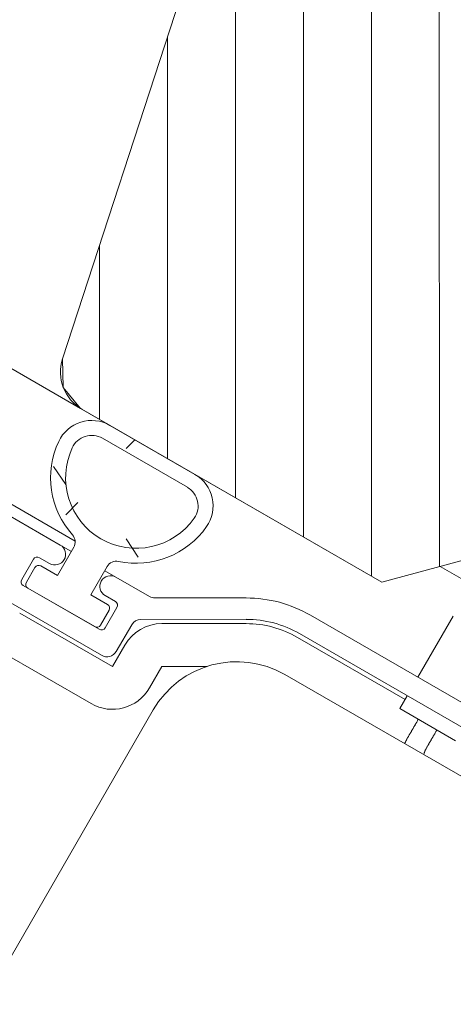
# Model space of a CAD drawing. Units: millimetres. Extents: x -111 to 2805, y 3 to 1980.
# Drawn here: x 1395 to 1415, y 1239 to 1285 of the extents above; entities that cross this region are included whole.
import ezdxf

# ---------------------------------------------------------------- set-up
doc = ezdxf.new("R2010")
doc.units = ezdxf.units.MM
doc.header["$LTSCALE"] = 30
doc.linetypes.add('HIDDEN', pattern=[0.375, 0.25, -0.125])
doc.layers.get('Defpoints').update_dxf_attribs({"lineweight": 9})
doc.layers.add('FAKRO TEXT', color=80, linetype='Continuous', lineweight=9)
doc.layers.add('FAKRO WINDOW', color=7, linetype='Continuous', lineweight=20)
doc.styles.get("Standard").update_dxf_attribs({"font": 'arial.ttf'})
doc.dimstyles.new('FAKRO', dxfattribs={"dimscale": 5, "dimtxt": 2, "dimasz": 1.5, "dimexe": 1, "dimexo": 1, "dimgap": 0.5, "dimtad": 1, "dimdec": 0, "dimrnd": 0.1, "dimzin": 1, "dimdsep": 46, "dimtxsty": 'Standard', "dimblk": 'OBLIQUE', "dimcen": 2, "dimclrd": 3, "dimclre": 3, "dimclrt": 3, "dimadec": 0, "dimazin": 0, "dimtfac": 1, "dimtdec": 0, "dimtix": 1, "dimtmove": 2, "dimatfit": 3, "dimldrblk": 'OBLIQUE', "dimfxl": 0, "dimtolj": 1, "dimarcsym": 0})

# ---------------------------------------------------------------- blocks, each defined once
blk = doc.blocks.new('_Oblique')
at = {"color": 0, "linetype": 'ByBlock', "lineweight": -2}
blk.add_line((-0.5, -0.5), (0.5, 0.5), dxfattribs=at)
blk = doc.blocks.new('*D19')
at = {"layer": 'Defpoints', "color": 0, "transparency": 16777216}
for p in [(657.002, 1766.056), (1555.062, 1365.08), (1504.174, 1276.939)]:
    blk.add_point(p, dxfattribs=at)
at = {"layer": 'FAKRO TEXT', "color": 3, "linetype": 'HIDDEN', "lineweight": -2, "transparency": 16777216}
for p, q in [((659.502, 1770.386), (710.391, 1858.527)), ((1506.674, 1281.269), (1557.562, 1369.41))]:
    blk.add_line(p, q, dxfattribs=at)
at = {"layer": 'FAKRO TEXT', "color": 3, "lineweight": -2, "transparency": 16777216}
blk.add_line((707.891, 1854.197), (1555.062, 1365.08), dxfattribs=at)
at = {"layer": 'FAKRO TEXT', "color": 3, "lineweight": -2, "transparency": 16777216, "xscale": 7.5, "yscale": 7.5, "zscale": 7.5}
for p, rotation in [((707.891, 1854.197), 149.999915320945), ((1555.062, 1365.08), 329.999915320945)]:
    blk.add_blockref('_Oblique', p, dxfattribs=dict(at, rotation=rotation))
at = {"layer": 'FAKRO TEXT', "color": 3, "transparency": 16777216, "insert": (1137.726, 1620.464), "char_height": 20, "attachment_point": 5, "rotation": 329.9999}
blk.add_mtext('\\A1;L', dxfattribs=at)
blk = doc.blocks.new('*D21')
at = {"layer": 'Defpoints', "color": 0, "transparency": 16777216}
for p in [(608.984, 1661.953), (1441.314, 1194.869), (1344.418, 1027.026)]:
    blk.add_point(p, dxfattribs=at)
at = {"layer": 'FAKRO TEXT', "color": 3, "linetype": 'HIDDEN', "lineweight": -2, "transparency": 16777216}
for p, q in [((533.989, 1532.047), (515.401, 1499.848)), ((1366.319, 1064.962), (1341.918, 1022.696))]:
    blk.add_line(p, q, dxfattribs=at)
at = {"layer": 'FAKRO TEXT', "color": 3, "lineweight": -2, "transparency": 16777216}
blk.add_line((517.9, 1504.178), (1344.418, 1027.026), dxfattribs=at)
at = {"layer": 'FAKRO TEXT', "color": 3, "lineweight": -2, "transparency": 16777216, "xscale": 7.5, "yscale": 7.5, "zscale": 7.5}
for p, rotation in [((517.9, 1504.178), 150.0019702162336), ((1344.418, 1027.026), 330.0019702162336)]:
    blk.add_blockref('_Oblique', p, dxfattribs=dict(at, rotation=rotation))
at = {"layer": 'FAKRO TEXT', "color": 3, "transparency": 16777216, "insert": (937.409, 1276.428), "char_height": 20, "attachment_point": 5, "rotation": 330.002}
blk.add_mtext('\\A1;R', dxfattribs=at)
blk = doc.blocks.new('fve')
at = {"layer": 'FAKRO WINDOW'}
for p, q in [((31.9579, 5.1958), (28.9818, 10.3503)), ((29.9483, 5.1576), (28.8722, 10.2196)), ((31.7048, 4.9992), (28.978, 9.7219)), ((31.3382, 4.9992), (29.1916, 8.7169)), ((30.9715, 4.9993), (29.4053, 7.7119)), ((30.6049, 4.9993), (29.6189, 6.707)), ((30.2382, 4.9993), (29.8325, 5.702)), ((32.0615, 5.2993), (31.7614, 4.9992)), ((30.0181, 5.0437), (29.9483, 5.1576)), ((30.1362, 4.9993), (30.0181, 5.0437)), ((31.7614, 4.9992), (30.1362, 4.9993))]:
    blk.add_line(p, q, dxfattribs=at)
at = {"layer": 'FAKRO WINDOW', "linetype": 'Continuous'}
for p, q in [((29.9483, 5.1576), (28.8722, 10.2196)), ((32.0615, 5.2993), (31.7614, 4.9992)), ((31.961, 5.1988), (32.8161, 5.1989)), ((32.1296, 4.6986), (32.1295, 5.0288)), ((30.1362, 4.9993), (1.118, 5.0006)), ((31.7614, 4.9992), (30.144, 4.9992)), ((30.7533, 4.9992), (30.2948, 4.9992)), ((30.4291, 4.9992), (30.4144, 4.944)), ((30.7533, 4.9292), (30.2948, 4.9291)), ((30.2546, 4.6562), (30.1633, 4.7013)), ((32.5397, 4.6987), (31.5494, 4.6986)), ((30.3458, 4.6111), (30.3252, 4.5339)), ((31.2493, 4.6182), (30.8804, 4.4052)), ((30.7174, 4.5322), (30.6261, 4.5773)), ((31.5494, 4.5986), (32.5397, 4.5986)), ((31.5494, 4.5786), (32.1296, 4.5786)), ((32.1296, 4.5286), (32.1296, 4.5986)), ((30.8742, 4.2861), (31.2993, 4.5316)), ((30.9692, 4.3179), (31.3093, 4.5143)), ((32.1296, 4.5286), (32.4297, 4.5286)), ((32.2296, 4.5256), (32.2296, 4.5286)), ((32.2296, 4.5227), (32.2296, 4.5256)), ((32.2296, 4.5198), (32.2296, 4.5227)), ((32.2296, 4.517), (32.2296, 4.5198)), ((32.2296, 4.5142), (32.2296, 4.517)), ((32.2296, 4.5115), (32.2296, 4.5142)), ((32.3296, 4.5286), (32.3296, 4.5256)), ((32.3296, 4.5256), (32.3296, 4.5227)), ((32.3296, 4.5227), (32.3296, 4.5199)), ((32.3296, 4.5199), (32.3296, 4.517)), ((32.3296, 4.517), (32.3296, 4.5142)), ((32.3296, 4.5142), (32.3296, 4.5115)), ((32.2296, 4.5087), (32.2296, 4.5115)), ((32.2296, 4.506), (32.2296, 4.5087)), ((32.2296, 4.5033), (32.2296, 4.506)), ((32.2296, 4.5007), (32.2296, 4.5033)), ((32.2296, 4.498), (32.2296, 4.5007)), ((32.2297, 4.4954), (32.2296, 4.498)), ((32.2296, 4.4745), (32.2297, 4.4771)), ((32.2296, 4.4719), (32.2296, 4.4745)), ((32.2296, 4.4692), (32.2296, 4.4719)), ((32.2296, 4.4666), (32.2296, 4.4692)), ((32.2296, 4.4639), (32.2296, 4.4666)), ((32.2297, 4.4928), (32.2297, 4.4954)), ((32.2297, 4.4902), (32.2297, 4.4928)), ((32.2297, 4.4876), (32.2297, 4.4902)), ((32.2297, 4.485), (32.2297, 4.4876)), ((32.2297, 4.4824), (32.2297, 4.485)), ((32.2297, 4.4797), (32.2297, 4.4824)), ((32.2297, 4.4771), (32.2297, 4.4797)), ((32.3296, 4.5115), (32.3296, 4.5088)), ((32.3296, 4.5088), (32.3296, 4.5061)), ((32.3296, 4.5061), (32.3296, 4.5034)), ((32.3296, 4.5034), (32.3296, 4.5008)), ((32.3296, 4.5008), (32.3296, 4.4981)), ((32.3296, 4.4981), (32.3296, 4.4955)), ((32.3296, 4.4955), (32.3296, 4.4929)), ((32.3296, 4.4929), (32.3296, 4.4903)), ((32.3296, 4.4903), (32.3296, 4.4877)), ((32.3296, 4.4877), (32.3296, 4.4851)), ((32.3296, 4.4851), (32.3296, 4.4825)), ((32.3296, 4.4825), (32.3296, 4.4798)), ((32.3296, 4.4798), (32.3296, 4.4772)), ((32.3296, 4.4772), (32.3296, 4.4745)), ((32.3296, 4.4745), (32.3296, 4.4719)), ((32.3296, 4.4719), (32.3296, 4.4692)), ((32.3296, 4.4692), (32.3296, 4.4665)), ((1.1181, 4.4511), (30.4252, 4.4492)), ((30.434, 4.4209), (30.434, 4.2685)), ((30.6141, 4.2685), (30.6141, 4.4209)), ((32.2295, 4.4584), (32.2296, 4.4611)), ((32.2295, 4.4557), (32.2295, 4.4584)), ((32.2295, 4.4529), (32.2295, 4.4557)), ((32.2295, 4.4502), (32.2295, 4.4529)), ((32.2295, 4.4474), (32.2295, 4.4502)), ((32.2295, 4.4446), (32.2295, 4.4474)), ((32.2295, 4.4419), (32.2295, 4.4446)), ((32.2295, 4.4391), (32.2295, 4.4419)), ((32.2295, 4.4363), (32.2295, 4.4391)), ((32.2295, 4.4336), (32.2295, 4.4363)), ((32.2296, 4.4308), (32.2295, 4.4336)), ((32.2296, 4.4611), (32.2296, 4.4639)), ((32.2296, 4.4281), (32.2296, 4.4308)), ((32.2296, 4.3986), (32.2296, 4.4286)), ((32.2297, 4.4253), (32.2296, 4.4281)), ((32.2298, 4.4226), (32.2297, 4.4253)), ((32.2299, 4.4199), (32.2298, 4.4226)), ((32.3296, 4.4665), (32.3296, 4.4637)), ((32.3296, 4.4637), (32.3296, 4.461)), ((32.3296, 4.461), (32.3296, 4.4582)), ((32.3296, 4.4582), (32.3296, 4.4554)), ((32.3296, 4.4554), (32.3296, 4.4526)), ((32.3296, 4.4526), (32.3296, 4.4498)), ((32.3296, 4.4498), (32.3296, 4.4471)), ((32.3296, 4.4471), (32.3296, 4.4443)), ((32.3296, 4.4443), (32.3296, 4.4415)), ((32.3296, 4.4415), (32.3296, 4.4388)), ((32.3296, 4.4388), (32.3296, 4.436)), ((32.3296, 4.436), (32.3296, 4.4333)), ((32.3296, 4.4333), (32.3296, 4.4306)), ((32.3296, 4.4306), (32.3297, 4.428)), ((32.3297, 4.428), (32.3297, 4.4253)), ((32.3297, 4.4253), (32.3298, 4.4227)), ((32.3298, 4.4227), (32.33, 4.42)), ((30.374, 4.3985), (29.9689, 4.3985)), ((30.434, 4.3985), (30.374, 4.3985)), ((30.6741, 4.3985), (30.6141, 4.3985)), ((30.8554, 4.3985), (30.6741, 4.3985)), ((31.5857, 4.3985), (34.0865, 4.3986)), ((32.23, 4.4172), (32.2299, 4.4199)), ((32.2302, 4.4146), (32.23, 4.4172)), ((32.2304, 4.4119), (32.2302, 4.4146)), ((32.2306, 4.4092), (32.2304, 4.4119)), ((32.2308, 4.4066), (32.2306, 4.4092)), ((32.2311, 4.4039), (32.2308, 4.4066)), ((32.2314, 4.4012), (32.2311, 4.4039)), ((32.2318, 4.3985), (32.2314, 4.4012)), ((32.33, 4.42), (32.3302, 4.4173)), ((32.3302, 4.4173), (32.3306, 4.4146)), ((32.3306, 4.4146), (32.331, 4.4119)), ((32.331, 4.4119), (32.3315, 4.4092)), ((32.3315, 4.4092), (32.3321, 4.4065)), ((32.3321, 4.4065), (32.3327, 4.4038)), ((32.3327, 4.4038), (32.3334, 4.4012)), ((32.3334, 4.4012), (32.3342, 4.3986)), ((30.319, 4.2985), (30.374, 4.2985)), ((30.6741, 4.2985), (30.7291, 4.2985)), ((30.299, 4.1684), (30.299, 4.2785)), ((30.324, 4.2485), (30.324, 4.1684)), ((30.434, 4.2685), (30.344, 4.2685)), ((30.7041, 4.2685), (30.6141, 4.2685)), ((30.7241, 4.1684), (30.7241, 4.2485)), ((30.7491, 4.2785), (30.7491, 4.1684)), ((30.8492, 4.0984), (30.8492, 4.2428)), ((31.0692, 4.1446), (31.2513, 4.2498)), ((30.7291, 4.1484), (30.319, 4.1484)), ((30.344, 4.1484), (30.7041, 4.1484)), ((30.8692, 4.0284), (30.8692, 4.1446)), ((31.0692, 4.0284), (31.0692, 4.1446)), ((30.249, 4.0484), (30.7991, 4.0484)), ((30.3692, 4.0284), (30.8692, 4.0284)), ((31.1356, 0.1472), (31.1355, 3.9484)), ((30.3692, 3.8283), (30.8692, 3.8283))]:
    blk.add_line(p, q, dxfattribs=at)
for centre, radius, start, end in [((30.144, 5.1992), 0.2001, 192.0012, 270.0012), ((30.2948, 4.8291), 0.1701, 90.0012, 184.8747), ((30.7533, 4.8291), 0.1701, 355.1277, 90.0012), ((30.2948, 4.8291), 0.1, 90.0012, 184.8747), ((30.7533, 4.8291), 0.1, 355.1277, 90.0012), ((30.524, 4.8487), 0.4001, 184.8747, 251.875), ((30.524, 4.8487), 0.3301, 184.8747, 355.1277), ((30.524, 4.8487), 0.4001, 288.1276, 355.1277), ((31.5494, 4.0984), 0.6002, 90.0012, 120.0012), ((31.5494, 4.0984), 0.5002, 90.0012, 120.0012), ((31.5494, 4.0984), 0.4802, 90.0012, 120.0012), ((30.384, 4.4209), 0.05, 0.0012, 71.875), ((30.6641, 4.4209), 0.05, 108.1276, 180.0012), ((30.374, 4.3485), 0.05, 270.0012, 90.0012), ((30.6741, 4.3485), 0.05, 90.0012, 270.0012), ((30.8554, 4.4485), 0.05, 270.0012, 300.0012), ((31.5857, 3.9484), 0.4501, 90.0012, 180.0012), ((30.319, 4.2785), 0.02, 90.0012, 180.0012), ((30.7291, 4.2785), 0.02, 0.0012, 90.0012), ((30.8992, 4.2428), 0.05, 120.0012, 180.0012), ((31.0692, 4.1446), 0.2001, 120.0012, 180.0012), ((30.344, 4.2485), 0.02, 90.0012, 180.0012), ((30.7041, 4.2485), 0.02, 0.0012, 90.0012), ((30.319, 4.1684), 0.02, 180.0012, 270.0012), ((30.344, 4.1684), 0.02, 180.0012, 270.0012), ((30.7041, 4.1684), 0.02, 270.0012, 0.0012), ((30.7291, 4.1684), 0.02, 270.0012, 0.0012), ((30.7991, 4.0984), 0.05, 270.0012, 0.0012), ((30.8692, 4.0284), 0.2001, 270.0012, 0.0012)]:
    blk.add_arc(centre, radius, start, end, dxfattribs=at)

msp = doc.modelspace()

# ---------------------------------------------------------------- linework, layer by layer
at = {"layer": 'FAKRO TEXT'}
msp.add_arc((1495.359, 1184.355), 175.327, 92.11856, 85.9301, dxfattribs=at)

# ---------------------------------------------------------------- block references
at = {"layer": 'FAKRO WINDOW', "xscale": 10.00000000000023, "yscale": 10.00000000000023, "zscale": 10.00000000000023, "rotation": 329.9994918949014}
msp.add_blockref('fve', (1111.563, 1374.651), dxfattribs=at)

# ---------------------------------------------------------------- dimensions: what is measured, and where the dimension line sits
at = {"layer": 'FAKRO TEXT'}
dim = msp.add_aligned_dim(p1=(657.002, 1766.056), p2=(1504.174, 1276.939), distance=101.776, text='L', dimstyle='FAKRO', override={"dimtxt": 4}, dxfattribs=at)
dim.commit()
dim.dimension.update_dxf_attribs({"geometry": '*D19', "text_midpoint": (1137.726, 1620.464)})
dim = msp.add_linear_dim(base=(1344.418, 1027.026), p1=(608.984, 1661.953), p2=(1441.314, 1194.869), angle=330.002, text='R', dimstyle='FAKRO', override={"dimtxt": 4, "dimexo": 30}, dxfattribs=at)
dim.commit()
dim.dimension.update_dxf_attribs({"geometry": '*D21', "text_midpoint": (937.409, 1276.428)})

doc.saveas('drawing.dxf')
